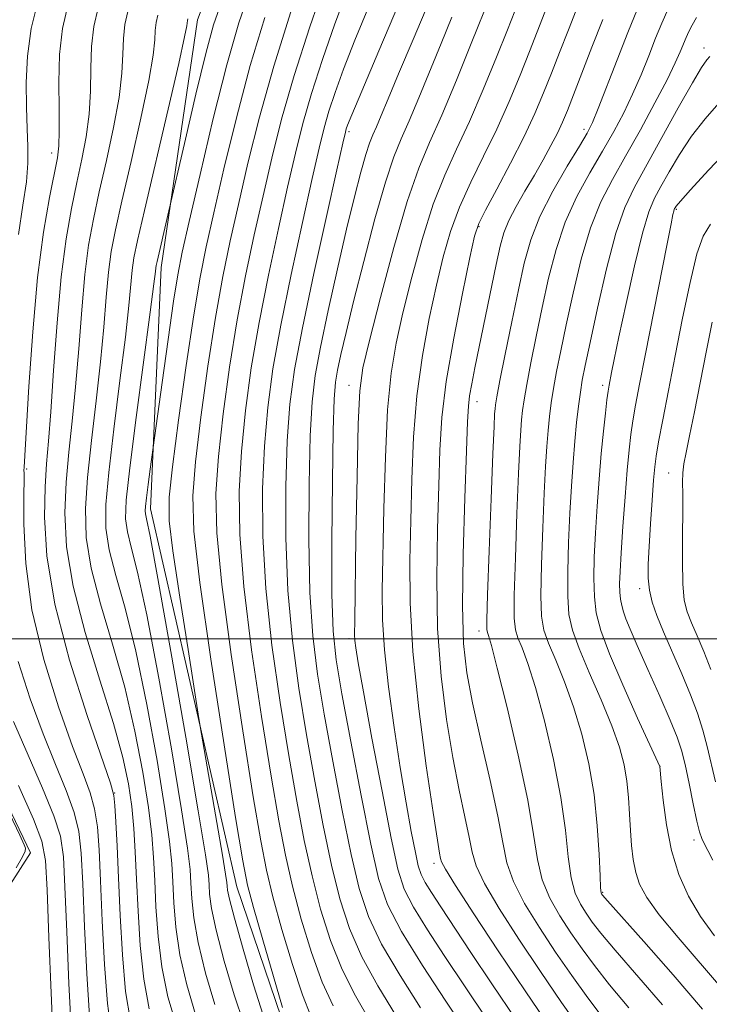
# Model space of a CAD drawing. Extents: x 2057300 to 2060200, y 334800 to 337700.
# Drawn here: x 2059335 to 2059471, y 335928 to 336122 of the extents above; entities that cross this region are included whole.
import ezdxf

# ---------------------------------------------------------------- set-up
doc = ezdxf.new("R2010")
doc.units = 0
doc.header["$MEASUREMENT"] = 0
for name, color, linetype, lineweight in [('32000', 7, 'Continuous', 0), ('DTM HARD BREAKLINE', 7, 'Continuous', 0), ('DTM SPOT ELEVATION', 2, 'Continuous', 13), ('INDEX CONTOUR', 41, 'Continuous', 13), ('INTERMEDIATE CONTOUR', 44, 'Continuous', 0)]:
    doc.layers.add(name, color=color, linetype=linetype, lineweight=lineweight)

msp = doc.modelspace()

# ---------------------------------------------------------------- linework, layer by layer
at = {"layer": '32000', "flags": 128}
msp.add_lwpolyline([(2060000, 336000), (2057500, 336000)], dxfattribs=at)
at = {"layer": 'DTM HARD BREAKLINE'}
for points in [[(2059417.06, 336359.13, 1011.41), (2059396.48, 336330.67, 1012.25), (2059385.32, 336310.96, 1014.15), (2059378.73, 336291.61, 1013.73), (2059376.65, 336261.82, 1014.62), (2059364.28, 336216.56, 1015.51), (2059335.49, 336158.13, 1017.48), (2059318.64, 336137.42, 1016.88), (2059319.83, 336111.27, 1018.98), (2059320.59, 336075.52, 1018.5), (2059313.32, 336011, 1017.15), (2059319.47, 335994.75, 1018.04), (2059337.17, 335957.83, 1018.31), (2059323.3, 335936.16, 1018.44), (2059325.09, 335925.7, 1018.28), (2059339.29, 335911.36, 1018.52), (2059358.51, 335895.25, 1018.55)], [(2059546.29, 335727.77, 1045.87), (2059522.6, 335732.07, 1045.19), (2059493.66, 335744.45, 1044.98), (2059475.34, 335770.32, 1044.64), (2059460.07, 335798.79, 1044.4), (2059444.58, 335830.31, 1043.66), (2059424.46, 335860.12, 1042.96), (2059404, 335889.21, 1042.36), (2059387.74, 335922.12, 1041.71), (2059377.85, 335951.1, 1041.06), (2059360.83, 336025.63, 1038.54), (2059362.95, 336073.23, 1036.45), (2059370.09, 336122.01, 1034.64), (2059385.33, 336162.6, 1031.76), (2059398.43, 336201.39, 1029.57), (2059430.68, 336305.93, 1027.24), (2059454.73, 336321.01, 1027.46), (2059480.92, 336321.81, 1028.16), (2059539.72, 336319.39, 1028.21)]]:
    msp.add_polyline3d(points, dxfattribs=at)
at = {"layer": 'DTM SPOT ELEVATION'}
for p in [(2059469.98, 336116.48, 1071.48), (2059446.31, 336100.42, 1065.56), (2059400, 336100, 1050.32), (2059341.35, 336095.8, 1025.44), (2059464.5, 336084.64, 1076.16), (2059425.63, 336081.278, 1062.192), (2059400, 336050, 1055.33), (2059450, 336050, 1073.58), (2059425.193, 336046.777, 1064.636), (2059336.4, 336033.5, 1026.21), (2059463.03, 336032.71, 1079.08), (2059457.3, 336009.89, 1077.56), (2059425.607, 336001.552, 1065.451), (2059400, 336000, 1055.61), (2059450, 336000, 1074.09), (2059461.27, 335974.85, 1074.01), (2059353.79, 335969.59, 1028.04), (2059468.03, 335960.36, 1075.53), (2059416.713, 335955.739, 1059.527), (2059450, 335950, 1070.15)]:
    msp.add_point(p, dxfattribs=at)
at = {"layer": 'INDEX CONTOUR'}
for points in [[(2059409.971, 336125.526, 1050), (2059405.862, 336115.897, 1050), (2059402.491, 336107.961, 1050), (2059400.537, 336103.316, 1050), (2059399.703, 336101.269, 1050), (2059399.451, 336100.558, 1050), (2059399.268, 336099.868, 1050), (2059398.767, 336097.68, 1050), (2059397.585, 336092.423, 1050), (2059395.528, 336083.222, 1050), (2059393.061, 336071.984, 1050), (2059390.811, 336061.313, 1050), (2059389.268, 336053.082, 1050), (2059388.347, 336046.239, 1050), (2059387.822, 336039.006, 1050), (2059387.525, 336030.059, 1050), (2059387.518, 336019.907, 1050), (2059387.922, 336009.517, 1050), (2059388.812, 335999.652, 1050), (2059390.088, 335990.253, 1050), (2059391.605, 335981.059, 1050), (2059393.233, 335971.929, 1050), (2059394.903, 335963.213, 1050), (2059396.556, 335955.382, 1050), (2059398.199, 335948.739, 1050), (2059400.079, 335942.905, 1050), (2059402.509, 335937.332, 1050), (2059405.652, 335931.621, 1050), (2059412.29, 335920.715, 1050)], [(2059356.402, 336123.664, 1030), (2059355.801, 336121.097, 1030), (2059355.506, 336118.356, 1030), (2059355.385, 336115.267, 1030), (2059355.193, 336111.512, 1030), (2059354.646, 336106.741, 1030), (2059353.564, 336100.799, 1030), (2059352.162, 336094.313, 1030), (2059350.751, 336088.109, 1030), (2059349.582, 336082.727, 1030), (2059348.654, 336077.583, 1030), (2059347.906, 336071.811, 1030), (2059347.276, 336064.827, 1030), (2059346.694, 336057.169, 1030), (2059346.091, 336049.659, 1030), (2059345.425, 336042.92, 1030), (2059344.776, 336036.784, 1030), (2059344.244, 336030.882, 1030), (2059343.978, 336024.828, 1030), (2059344.299, 336018.152, 1030), (2059345.569, 336010.366, 1030), (2059347.961, 336001.27, 1030), (2059350.888, 335991.828, 1030), (2059353.571, 335983.296, 1030), (2059355.409, 335976.603, 1030), (2059356.505, 335971.381, 1030), (2059357.138, 335966.941, 1030), (2059357.552, 335962.638, 1030), (2059357.852, 335958.011, 1030), (2059358.106, 335952.648, 1030), (2059358.39, 335946.319, 1030), (2059358.817, 335939.514, 1030), (2059359.511, 335932.91, 1030), (2059360.583, 335927.059, 1030)], [(2059438.606, 336123.509, 1060), (2059437.09, 336119.688, 1060), (2059435.566, 336115.786, 1060), (2059433.722, 336111.145, 1060), (2059431.552, 336105.928, 1060), (2059429.119, 336100.5, 1060), (2059426.519, 336095.172, 1060), (2059423.976, 336090.024, 1060), (2059421.741, 336085.082, 1060), (2059419.988, 336080.297, 1060), (2059418.559, 336075.315, 1060), (2059417.219, 336069.711, 1060), (2059415.803, 336063.168, 1060), (2059414.452, 336055.824, 1060), (2059413.378, 336047.928, 1060), (2059412.728, 336039.726, 1060), (2059412.388, 336031.455, 1060), (2059412.18, 336023.347, 1060), (2059411.997, 336015.456, 1060), (2059412.034, 336007.117, 1060), (2059412.561, 335997.486, 1060), (2059413.728, 335986.213, 1060), (2059415.206, 335974.933, 1060), (2059416.547, 335965.774, 1060), (2059417.408, 335960.288, 1060), (2059417.852, 335957.717, 1060), (2059418.049, 335956.722, 1060), (2059418.244, 335956.024, 1060), (2059419.01, 335954.573, 1060), (2059420.992, 335951.375, 1060), (2059424.614, 335945.781, 1060), (2059429.412, 335938.507, 1060), (2059434.7, 335930.612, 1060), (2059439.841, 335923.062, 1060)], [(2059383.39, 336122.508, 1040), (2059380.516, 336113.019, 1040), (2059377.781, 336102.726, 1040), (2059375.332, 336092.64, 1040), (2059373.327, 336083.946, 1040), (2059371.84, 336077.302, 1040), (2059370.632, 336071.269, 1040), (2059369.389, 336063.88, 1040), (2059367.901, 336053.909, 1040), (2059366.388, 336043.085, 1040), (2059365.174, 336033.884, 1040), (2059364.536, 336027.903, 1040), (2059364.558, 336023.291, 1040), (2059365.275, 336017.325, 1040), (2059366.634, 336008.217, 1040), (2059368.24, 335997.91, 1040), (2059370.401, 335984.29, 1040), (2059370.908, 335981.229, 1040), (2059373.935, 335963.784, 1040), (2059375.035, 335957.38, 1040), (2059375.659, 335953.617, 1040), (2059375.903, 335951.939, 1040), (2059375.958, 335951.248, 1040), (2059376.032, 335950.478, 1040), (2059376.407, 335948.682, 1040), (2059377.378, 335944.944, 1040), (2059379.103, 335938.824, 1040), (2059381.175, 335931.789, 1040), (2059383.048, 335925.779, 1040)], [(2059468.516, 336122.471, 1070), (2059467.622, 336121, 1070), (2059466.978, 336119.746, 1070), (2059466.44, 336118.564, 1070), (2059465.292, 336115.738, 1070), (2059464.312, 336113.519, 1070), (2059462.702, 336110.222, 1070), (2059460.304, 336105.632, 1070), (2059457.432, 336100.341, 1070), (2059454.523, 336095.144, 1070), (2059451.923, 336090.576, 1070), (2059449.647, 336086.132, 1070), (2059447.617, 336081.045, 1070), (2059445.78, 336074.832, 1070), (2059444.157, 336068.132, 1070), (2059442.797, 336061.866, 1070), (2059441.728, 336056.752, 1070), (2059440.915, 336052.689, 1070), (2059440.311, 336049.371, 1070), (2059439.868, 336046.502, 1070), (2059439.534, 336043.819, 1070), (2059439.261, 336041.065, 1070), (2059439.006, 336037.943, 1070), (2059438.747, 336033.987, 1070), (2059438.472, 336028.684, 1070), (2059438.182, 336021.857, 1070), (2059437.943, 336014.637, 1070), (2059437.837, 336008.49, 1070), (2059437.954, 336004.437, 1070), (2059438.406, 336001.727, 1070), (2059439.313, 335999.164, 1070), (2059440.733, 335995.784, 1070), (2059442.471, 335991.542, 1070), (2059444.272, 335986.622, 1070), (2059445.911, 335981.197, 1070), (2059447.278, 335975.382, 1070), (2059448.304, 335969.279, 1070), (2059448.944, 335963.101, 1070), (2059449.291, 335957.506, 1070), (2059449.472, 335953.264, 1070), (2059449.595, 335950.899, 1070), (2059449.692, 335949.95, 1070), (2059449.774, 335949.713, 1070), (2059449.981, 335949.455, 1070), (2059450.97, 335948.326, 1070), (2059458.103, 335940.303, 1070), (2059463.871, 335933.75, 1070), (2059469.665, 335927.009, 1070)], [(2059471.569, 336062.438, 1080), (2059470.385, 336056.525, 1080), (2059468.078, 336044.725, 1080), (2059467.134, 336040.017, 1080), (2059466.447, 336036.722, 1080), (2059466.007, 336034.473, 1080), (2059465.784, 336032.706, 1080), (2059465.734, 336030.874, 1080), (2059465.772, 336028.492, 1080), (2059465.798, 336025.094, 1080), (2059465.751, 336020.461, 1080), (2059465.71, 336015.371, 1080), (2059465.791, 336010.849, 1080), (2059466.094, 336007.634, 1080), (2059466.654, 336005.302, 1080), (2059467.494, 336003.14, 1080), (2059468.611, 336000.56, 1080), (2059469.918, 335997.475, 1080), (2059471.307, 335993.923, 1080)], [(2059334.827, 335971.072, 1020), (2059337.769, 335964.44, 1020), (2059339.433, 335960.126, 1020), (2059340.136, 335956.331, 1020), (2059340.441, 335950.527, 1020), (2059340.802, 335941.117, 1020), (2059341.235, 335930.217, 1020), (2059341.644, 335920.876, 1020)]]:
    msp.add_polyline3d(points, dxfattribs=at)
at = {"layer": 'INTERMEDIATE CONTOUR'}
for points in [[(2059395.546, 336130.176, 1044), (2059392.26, 336120.647, 1044), (2059389.149, 336111.018, 1044), (2059386.689, 336102.467, 1044), (2059384.745, 336094.767, 1044), (2059383.03, 336087.337, 1044), (2059381.315, 336079.67, 1044), (2059379.604, 336071.555, 1044), (2059377.958, 336062.853, 1044), (2059376.448, 336053.578, 1044), (2059375.171, 336044.348, 1044), (2059374.233, 336035.932, 1044), (2059373.752, 336028.636, 1044), (2059373.906, 336020.903, 1044), (2059374.888, 336010.711, 1044), (2059376.756, 335996.915, 1044), (2059379.035, 335981.885, 1044), (2059381.116, 335968.866, 1044), (2059382.573, 335960.169, 1044), (2059383.704, 335954.375, 1044), (2059384.99, 335949.129, 1044), (2059386.77, 335942.696, 1044), (2059388.824, 335935.813, 1044), (2059390.792, 335929.838, 1044), (2059392.451, 335925.632, 1044)], [(2059380.553, 336128.142, 1038), (2059378.25, 336121.445, 1038), (2059375.881, 336113.124, 1038), (2059373.231, 336102.59, 1038), (2059370.614, 336091.545, 1038), (2059368.475, 336082.25, 1038), (2059367.113, 336076.199, 1038), (2059366.236, 336071.772, 1038), (2059365.406, 336066.574, 1038), (2059364.309, 336058.99, 1038), (2059363.122, 336050.533, 1038), (2059360.769, 336033.42, 1038), (2059360.368, 336030.419, 1038), (2059360.026, 336027.774, 1038), (2059359.837, 336026.116, 1038), (2059359.794, 336025.224, 1038), (2059359.865, 336024.665, 1038), (2059360.088, 336023.679, 1038), (2059360.774, 336020.21, 1038), (2059362.301, 336011.876, 1038), (2059364.849, 335997.487, 1038), (2059367.784, 335980.631, 1038), (2059370.271, 335966.089, 1038), (2059371.687, 335957.435, 1038), (2059372.249, 335953.405, 1038), (2059372.387, 335951.529, 1038), (2059372.504, 335949.647, 1038), (2059372.889, 335946.849, 1038), (2059373.804, 335942.537, 1038), (2059375.399, 335936.471, 1038), (2059377.362, 335929.839, 1038), (2059379.271, 335924.186, 1038)], [(2059399.75, 336128.036, 1046), (2059397.21, 336121.223, 1046), (2059394.741, 336114.188, 1046), (2059392.583, 336107.531, 1046), (2059390.882, 336101.601, 1046), (2059389.419, 336095.737, 1046), (2059387.882, 336089.032, 1046), (2059386.053, 336080.854, 1046), (2059384.089, 336071.697, 1046), (2059382.243, 336062.34, 1046), (2059380.722, 336053.412, 1046), (2059379.563, 336044.978, 1046), (2059378.762, 336036.957, 1046), (2059378.343, 336029.11, 1046), (2059378.444, 336020.571, 1046), (2059379.233, 336010.313, 1046), (2059380.775, 335997.828, 1046), (2059382.719, 335984.674, 1046), (2059384.613, 335972.93, 1046), (2059386.127, 335964.089, 1046), (2059387.437, 335957.321, 1046), (2059388.845, 335951.214, 1046), (2059390.58, 335944.71, 1046), (2059392.576, 335938.177, 1046), (2059394.697, 335932.337, 1046), (2059396.851, 335927.629, 1046)], [(2059338.7, 336125.849, 1024), (2059337.309, 336120.289, 1024), (2059336.598, 336114.89, 1024), (2059336.339, 336109.659, 1024), (2059336.367, 336104.794, 1024), (2059336.533, 336100.55, 1024), (2059336.686, 336097.026, 1024), (2059336.683, 336093.742, 1024), (2059336.382, 336090.072, 1024), (2059335.7, 336085.473, 1024), (2059334.79, 336079.735, 1024)], [(2059374.859, 336125.478, 1036), (2059373.258, 336121.024, 1036), (2059371.742, 336115.393, 1036), (2059369.8, 336107.339, 1036), (2059367.736, 336098.48, 1036), (2059364.283, 336083.49, 1036), (2059362.13, 336074.369, 1036), (2059361.966, 336073.593, 1036), (2059361.9, 336073.131, 1036), (2059361.82, 336072.378, 1036), (2059361.528, 336069.984, 1036), (2059360.803, 336064.412, 1036), (2059358.047, 336043.649, 1036), (2059356.78, 336033.715, 1036), (2059356.079, 336027.324, 1036), (2059355.946, 336023.648, 1036), (2059356.291, 336021.09, 1036), (2059357.056, 336018.077, 1036), (2059358.302, 336013.115, 1036), (2059360.119, 336004.731, 1036), (2059362.489, 335992.266, 1036), (2059364.964, 335978.318, 1036), (2059366.988, 335966.302, 1036), (2059368.153, 335958.736, 1036), (2059368.651, 335954.557, 1036), (2059368.817, 335951.809, 1036), (2059368.975, 335948.815, 1036), (2059369.371, 335945.015, 1036), (2059370.231, 335940.13, 1036), (2059371.695, 335934.118, 1036), (2059373.55, 335927.889, 1036)], [(2059415.926, 336125.931, 1052), (2059412.609, 336118.154, 1052), (2059409.747, 336111.383, 1052), (2059407.694, 336106.461, 1052), (2059406.327, 336103.153, 1052), (2059405.4, 336100.957, 1052), (2059404.686, 336099.347, 1052), (2059404.024, 336097.719, 1052), (2059403.269, 336095.446, 1052), (2059402.294, 336091.988, 1052), (2059401.052, 336087.127, 1052), (2059399.515, 336080.73, 1052), (2059397.711, 336072.904, 1052), (2059395.887, 336064.714, 1052), (2059394.349, 336057.465, 1052), (2059393.32, 336051.928, 1052), (2059392.711, 336046.746, 1052), (2059392.351, 336040.031, 1052), (2059392.116, 336030.533, 1052), (2059392.055, 336019.575, 1052), (2059392.267, 336009.119, 1052), (2059392.831, 336000.564, 1052), (2059393.772, 335993.042, 1052), (2059395.101, 335985.123, 1052), (2059396.787, 335975.849, 1052), (2059398.635, 335966.158, 1052), (2059400.411, 335957.466, 1052), (2059402.008, 335950.753, 1052), (2059403.831, 335945.269, 1052), (2059406.414, 335939.83, 1052), (2059410.053, 335933.617, 1052), (2059414.084, 335927.264, 1052)], [(2059427.964, 336126.996, 1056), (2059424.101, 336117.359, 1056), (2059421.151, 336110.1, 1056), (2059418.257, 336103.235, 1056), (2059415.86, 336097.852, 1056), (2059413.73, 336092.769, 1056), (2059411.469, 336086.229, 1056), (2059408.83, 336077.168, 1056), (2059406.173, 336067.252, 1056), (2059404.014, 336058.838, 1056), (2059402.721, 336053.398, 1056), (2059402.098, 336048.882, 1056), (2059401.808, 336042.357, 1056), (2059401.574, 336031.939, 1056), (2059401.362, 336019.923, 1056), (2059401.101, 336003.614, 1056), (2059401.079, 336000.873, 1056), (2059401.135, 335999.643, 1056), (2059401.311, 335998.223, 1056), (2059401.797, 335995.276, 1056), (2059402.827, 335989.548, 1056), (2059404.513, 335980.438, 1056), (2059406.498, 335969.936, 1056), (2059408.301, 335960.681, 1056), (2059409.623, 335954.583, 1056), (2059410.888, 335950.632, 1056), (2059412.696, 335947.088, 1056), (2059415.45, 335942.63, 1056), (2059418.75, 335937.599, 1056), (2059427.149, 335925.035, 1056)], [(2059344.602, 336125.09, 1026), (2059343.483, 336120.31, 1026), (2059342.934, 336115.207, 1026), (2059342.768, 336109.693, 1026), (2059342.806, 336104.38, 1026), (2059342.868, 336100.053, 1026), (2059342.792, 336097.161, 1026), (2059342.484, 336094.808, 1026), (2059340.9, 336086.977, 1026), (2059339.745, 336080.173, 1026), (2059338.596, 336071.258, 1026), (2059337.62, 336060.514, 1026), (2059336.863, 336049.717, 1026), (2059335.924, 336033.829, 1026), (2059335.899, 336033.177, 1026), (2059335.905, 336032.723, 1026), (2059335.906, 336031.421, 1026), (2059335.876, 336028.289, 1026), (2059335.866, 336022.629, 1026), (2059336.249, 336014.863, 1026), (2059337.479, 336005.698, 1026), (2059339.812, 335995.91, 1026), (2059342.726, 335986.563, 1026), (2059345.498, 335978.793, 1026), (2059347.561, 335973.371, 1026), (2059348.942, 335969.611, 1026), (2059349.822, 335966.463, 1026), (2059350.371, 335962.952, 1026), (2059350.725, 335958.427, 1026), (2059351.012, 335952.315, 1026), (2059351.347, 335944.391, 1026), (2059351.783, 335935.815, 1026), (2059352.364, 335928.096, 1026), (2059353.175, 335922.353, 1026)], [(2059350.502, 336124.377, 1028), (2059349.642, 336120.703, 1028), (2059349.22, 336116.782, 1028), (2059349.077, 336112.48, 1028), (2059348.999, 336107.946, 1028), (2059348.757, 336103.396, 1028), (2059348.177, 336098.98, 1028), (2059347.323, 336094.561, 1028), (2059346.308, 336089.935, 1028), (2059345.241, 336084.847, 1028), (2059344.197, 336078.83, 1028), (2059343.241, 336071.372, 1028), (2059342.427, 336062.309, 1028), (2059341.749, 336052.897, 1028), (2059341.187, 336044.741, 1028), (2059340.724, 336038.932, 1028), (2059340.352, 336034.496, 1028), (2059340.065, 336029.938, 1028), (2059339.944, 336023.998, 1028), (2059340.411, 336016.336, 1028), (2059341.976, 336006.843, 1028), (2059344.889, 335995.783, 1028), (2059348.354, 335984.908, 1028), (2059352.988, 335971.523, 1028), (2059353.647, 335969.125, 1028), (2059353.839, 335967.136, 1028), (2059354.016, 335963.894, 1028), (2059354.255, 335959.126, 1028), (2059354.536, 335952.912, 1028), (2059354.862, 335945.482, 1028), (2059355.3, 335937.681, 1028), (2059355.937, 335930.503, 1028), (2059356.879, 335924.707, 1028)], [(2059388.529, 336123.571, 1042), (2059385.151, 336112.915, 1042), (2059382.329, 336102.862, 1042), (2059380.051, 336093.737, 1042), (2059378.179, 336085.641, 1042), (2059376.577, 336078.486, 1042), (2059375.118, 336071.412, 1042), (2059373.673, 336063.366, 1042), (2059372.175, 336053.743, 1042), (2059370.78, 336043.717, 1042), (2059369.703, 336034.907, 1042), (2059369.161, 336028.162, 1042), (2059369.369, 336021.235, 1042), (2059370.544, 336011.108, 1042), (2059372.737, 335996.003, 1042), (2059375.351, 335979.096, 1042), (2059377.619, 335964.801, 1042), (2059379.02, 335956.249, 1042), (2059379.971, 335951.43, 1042), (2059381.134, 335947.045, 1042), (2059382.961, 335940.681, 1042), (2059385.073, 335933.449, 1042), (2059386.886, 335927.339, 1042)], [(2059404.005, 336125.004, 1048), (2059401.122, 336117.999, 1048), (2059398.873, 336112.269, 1048), (2059397.222, 336107.728, 1048), (2059396.017, 336104.044, 1048), (2059395.075, 336100.734, 1048), (2059394.093, 336096.709, 1048), (2059392.735, 336090.727, 1048), (2059390.791, 336082.038, 1048), (2059388.575, 336071.841, 1048), (2059386.527, 336061.825, 1048), (2059384.995, 336053.247, 1048), (2059383.955, 336045.609, 1048), (2059383.292, 336037.981, 1048), (2059382.934, 336029.585, 1048), (2059382.981, 336020.239, 1048), (2059383.577, 336009.915, 1048), (2059384.793, 335998.74, 1048), (2059386.404, 335987.463, 1048), (2059388.109, 335976.995, 1048), (2059389.68, 335968.009, 1048), (2059391.17, 335960.267, 1048), (2059392.701, 335953.298, 1048), (2059394.389, 335946.724, 1048), (2059396.328, 335940.541, 1048), (2059398.603, 335934.834, 1048), (2059401.253, 335929.625, 1048), (2059404.111, 335924.672, 1048)], [(2059432.676, 336123.731, 1058), (2059431.229, 336120.067, 1058), (2059429.085, 336114.688, 1058), (2059426.464, 336108.298, 1058), (2059423.739, 336101.995, 1058), (2059421.205, 336096.55, 1058), (2059418.855, 336091.401, 1058), (2059416.605, 336085.656, 1058), (2059414.409, 336078.732, 1058), (2059412.367, 336071.284, 1058), (2059410.616, 336064.274, 1058), (2059409.262, 336058.283, 1058), (2059408.275, 336052.353, 1058), (2059407.593, 336045.143, 1058), (2059407.151, 336035.833, 1058), (2059406.875, 336025.689, 1058), (2059406.553, 336009.507, 1058), (2059406.589, 336003.773, 1058), (2059406.957, 335997.815, 1058), (2059407.76, 335990.551, 1058), (2059408.865, 335982.508, 1058), (2059410.085, 335974.618, 1058), (2059411.249, 335967.689, 1058), (2059412.268, 335962.043, 1058), (2059413.071, 335957.879, 1058), (2059413.644, 335955.239, 1058), (2059414.191, 335953.528, 1058), (2059414.974, 335951.994, 1058), (2059416.228, 335949.97, 1058), (2059418.087, 335947.137, 1058), (2059424.031, 335938.177, 1058), (2059428.148, 335931.995, 1058), (2059432.934, 335924.893, 1058)], [(2059445.26, 336125.098, 1062), (2059443.236, 336120.078, 1062), (2059441.485, 336115.598, 1062), (2059439.903, 336111.505, 1062), (2059438.361, 336107.602, 1062), (2059436.64, 336103.559, 1062), (2059434.499, 336099.005, 1062), (2059431.834, 336093.793, 1062), (2059429.097, 336088.646, 1062), (2059426.878, 336084.508, 1062), (2059425.567, 336081.862, 1062), (2059424.752, 336079.347, 1062), (2059423.822, 336075.147, 1062), (2059422.345, 336068.053, 1062), (2059420.629, 336059.295, 1062), (2059419.163, 336050.713, 1062), (2059418.305, 336043.619, 1062), (2059417.902, 336037.22, 1062), (2059417.671, 336030.194, 1062), (2059417.414, 336021.584, 1062), (2059417.271, 336011.896, 1062), (2059417.462, 336002.002, 1062), (2059418.141, 335992.651, 1062), (2059419.195, 335984.123, 1062), (2059420.442, 335976.578, 1062), (2059421.706, 335970.154, 1062), (2059422.838, 335964.908, 1062), (2059423.695, 335960.879, 1062), (2059424.265, 335957.927, 1062), (2059425.051, 335955.22, 1062), (2059426.688, 335951.753, 1062), (2059429.611, 335946.805, 1062), (2059433.469, 335940.795, 1062), (2059437.715, 335934.432, 1062), (2059441.869, 335928.34, 1062), (2059445.736, 335922.829, 1062)], [(2059456.876, 336124.195, 1066), (2059454.945, 336119.496, 1066), (2059452.847, 336114.146, 1066), (2059449.117, 336104.513, 1066), (2059447.984, 336101.759, 1066), (2059446.953, 336099.712, 1066), (2059445.426, 336097.145, 1066), (2059443.018, 336093.17, 1066), (2059440.193, 336088.26, 1066), (2059437.626, 336083.227, 1066), (2059435.811, 336078.633, 1066), (2059434.53, 336074.048, 1066), (2059433.387, 336068.79, 1066), (2059432.09, 336062.502, 1066), (2059430.789, 336056.117, 1066), (2059429.742, 336050.89, 1066), (2059429.133, 336047.73, 1066), (2059428.866, 336046.153, 1066), (2059428.77, 336045.324, 1066), (2059428.697, 336044.32, 1066), (2059428.576, 336041.838, 1066), (2059428.356, 336036.486, 1066), (2059428.012, 336027.587, 1066), (2059427.63, 336017.343, 1066), (2059427.319, 336008.676, 1066), (2059427.167, 336003.763, 1066), (2059427.16, 336001.805, 1066), (2059427.261, 336001.264, 1066), (2059427.483, 336000.65, 1066), (2059428.047, 335998.694, 1066), (2059429.227, 335994.182, 1066), (2059431.149, 335986.455, 1066), (2059433.353, 335977.085, 1066), (2059435.233, 335968.199, 1066), (2059436.377, 335961.439, 1066), (2059437.143, 335956.479, 1066), (2059438.08, 335952.509, 1066), (2059439.603, 335948.852, 1066), (2059441.581, 335945.373, 1066), (2059443.744, 335942.073, 1066), (2059445.924, 335938.897, 1066), (2059448.353, 335935.577, 1066), (2059451.355, 335931.787, 1066), (2059455.176, 335927.259, 1066)], [(2059462.922, 336124.16, 1068), (2059461.659, 336121.38, 1068), (2059460.432, 336118.395, 1068), (2059459.069, 336114.942, 1068), (2059457.554, 336111.178, 1068), (2059455.91, 336107.367, 1068), (2059454.144, 336103.695, 1068), (2059452.193, 336100.026, 1068), (2059449.974, 336096.144, 1068), (2059447.471, 336091.873, 1068), (2059444.921, 336087.196, 1068), (2059442.621, 336082.136, 1068), (2059440.795, 336076.733, 1068), (2059439.344, 336071.09, 1068), (2059438.092, 336065.328, 1068), (2059436.909, 336059.628, 1068), (2059435.852, 336054.403, 1068), (2059435.026, 336050.131, 1068), (2059434.5, 336047.116, 1068), (2059434.2, 336044.986, 1068), (2059434.016, 336043.195, 1068), (2059433.852, 336041.132, 1068), (2059433.662, 336037.913, 1068), (2059433.414, 336032.585, 1068), (2059433.096, 336024.721, 1068), (2059432.786, 336015.99, 1068), (2059432.578, 336008.583, 1068), (2059432.56, 336004.1, 1068), (2059432.783, 336001.766, 1068), (2059433.287, 336000.214, 1068), (2059434.108, 335998.217, 1068), (2059435.259, 335995.118, 1068), (2059436.749, 335990.402, 1068), (2059438.529, 335983.826, 1068), (2059440.316, 335976.234, 1068), (2059441.769, 335968.74, 1068), (2059442.66, 335962.27, 1068), (2059443.217, 335956.993, 1068), (2059443.776, 335952.887, 1068), (2059444.599, 335949.875, 1068), (2059445.636, 335947.662, 1068), (2059446.759, 335945.893, 1068), (2059447.953, 335944.176, 1068), (2059449.662, 335941.951, 1068), (2059452.44, 335938.619, 1068), (2059461.792, 335927.851, 1068)], [(2059362.301, 336122.951, 1032), (2059361.96, 336121.49, 1032), (2059361.793, 336119.931, 1032), (2059361.696, 336118.053, 1032), (2059361.386, 336115.077, 1032), (2059360.535, 336110.085, 1032), (2059358.95, 336102.617, 1032), (2059357.001, 336094.066, 1032), (2059355.195, 336086.283, 1032), (2059353.923, 336080.608, 1032), (2059353.111, 336076.337, 1032), (2059352.571, 336072.252, 1032), (2059352.123, 336067.345, 1032), (2059351.638, 336061.44, 1032), (2059350.995, 336054.577, 1032), (2059350.13, 336046.908, 1032), (2059349.2, 336039.072, 1032), (2059348.423, 336031.827, 1032), (2059348.012, 336025.66, 1032), (2059348.181, 336019.984, 1032), (2059349.143, 336013.941, 1032), (2059350.993, 336006.872, 1032), (2059353.359, 335998.924, 1032), (2059355.754, 335990.441, 1032), (2059357.769, 335981.824, 1032), (2059359.324, 335973.694, 1032), (2059360.421, 335966.728, 1032), (2059361.086, 335961.337, 1032), (2059361.451, 335956.86, 1032), (2059361.675, 335952.369, 1032), (2059361.918, 335947.151, 1032), (2059362.335, 335941.348, 1032), (2059363.084, 335935.317, 1032), (2059364.287, 335929.412, 1032), (2059365.924, 335923.99, 1032)], [(2059368.202, 336122.238, 1034), (2059368.119, 336121.884, 1034), (2059368.005, 336120.84, 1034), (2059367.58, 336118.643, 1034), (2059366.424, 336113.428, 1034), (2059364.336, 336104.436, 1034), (2059359.639, 336084.456, 1034), (2059358.264, 336078.489, 1034), (2059357.569, 336075.09, 1034), (2059357.236, 336072.691, 1034), (2059356.583, 336065.712, 1034), (2059355.899, 336059.495, 1034), (2059354.831, 336050.896, 1034), (2059353.623, 336041.361, 1034), (2059352.601, 336032.771, 1034), (2059352.046, 336026.492, 1034), (2059352.064, 336021.816, 1034), (2059352.717, 336017.515, 1034), (2059354.025, 336012.475, 1034), (2059355.831, 336006.019, 1034), (2059357.936, 335997.586, 1034), (2059360.129, 335987.045, 1034), (2059362.144, 335976.006, 1034), (2059363.704, 335966.515, 1034), (2059364.619, 335960.036, 1034), (2059365.05, 335955.708, 1034), (2059365.246, 335952.089, 1034), (2059365.448, 335947.983, 1034), (2059365.853, 335943.182, 1034), (2059366.658, 335937.723, 1034), (2059367.991, 335931.765, 1034), (2059369.737, 335925.94, 1034)], [(2059420.287, 336122.575, 1054), (2059418.123, 336117.367, 1054), (2059413.739, 336106.627, 1054), (2059411.829, 336102.096, 1054), (2059410.266, 336098.57, 1054), (2059408.815, 336095.003, 1054), (2059407.16, 336090.027, 1054), (2059405.097, 336082.773, 1054), (2059402.882, 336074.379, 1054), (2059400.889, 336066.488, 1054), (2059399.407, 336060.397, 1054), (2059398.397, 336056.033, 1054), (2059397.742, 336052.981, 1054), (2059397.33, 336050.586, 1054), (2059397.07, 336047.23, 1054), (2059396.881, 336041.055, 1054), (2059396.706, 336031.007, 1054), (2059396.592, 336019.243, 1054), (2059396.611, 336008.721, 1054), (2059396.85, 336001.476, 1054), (2059397.456, 335995.831, 1054), (2059398.597, 335989.187, 1054), (2059400.34, 335979.768, 1054), (2059402.368, 335969.104, 1054), (2059404.267, 335959.551, 1054), (2059405.818, 335952.767, 1054), (2059407.583, 335947.633, 1054), (2059410.32, 335942.329, 1054), (2059414.453, 335935.614, 1054), (2059419.07, 335928.56, 1054), (2059425.168, 335919.456, 1054)], [(2059450.023, 336122.087, 1064), (2059447.866, 336116.648, 1064), (2059445.88, 336111.511, 1064), (2059444.24, 336107.224, 1064), (2059443.043, 336104.14, 1064), (2059442.083, 336101.837, 1064), (2059441.078, 336099.699, 1064), (2059439.804, 336097.229, 1064), (2059438.265, 336094.419, 1064), (2059436.526, 336091.385, 1064), (2059434.677, 336088.251, 1064), (2059432.919, 336085.206, 1064), (2059431.479, 336082.453, 1064), (2059430.498, 336080.039, 1064), (2059429.767, 336077.392, 1064), (2059428.994, 336073.786, 1064), (2059424.822, 336053.451, 1064), (2059424.186, 336050.248, 1064), (2059423.768, 336047.871, 1064), (2059423.532, 336045.845, 1064), (2059423.371, 336042.777, 1064), (2059423.162, 336037.041, 1064), (2059422.833, 336027.713, 1064), (2059422.508, 336016.676, 1064), (2059422.362, 336006.517, 1064), (2059422.554, 335999.089, 1064), (2059423.185, 335993.313, 1064), (2059424.337, 335987.381, 1064), (2059426.004, 335980.019, 1064), (2059427.824, 335972.101, 1064), (2059429.342, 335965.036, 1064), (2059430.285, 335959.83, 1064), (2059431.092, 335955.868, 1064), (2059432.384, 335952.131, 1064), (2059434.607, 335947.828, 1064), (2059437.525, 335943.084, 1064), (2059440.729, 335938.252, 1064), (2059443.897, 335933.619, 1064), (2059447.044, 335929.202, 1064), (2059450.272, 335924.953, 1064)], [(2059471.111, 336114.772, 1072), (2059470.52, 336114.111, 1072), (2059469.492, 336112.619, 1072), (2059467.683, 336109.595, 1072), (2059464.914, 336104.673, 1072), (2059461.676, 336098.815, 1072), (2059456.244, 336089.035, 1072), (2059454.357, 336085.037, 1072), (2059452.612, 336079.955, 1072), (2059450.763, 336072.931, 1072), (2059448.971, 336065.174, 1072), (2059447.503, 336058.405, 1072), (2059446.546, 336053.877, 1072), (2059445.978, 336050.975, 1072), (2059445.596, 336048.611, 1072), (2059445.234, 336045.888, 1072), (2059444.868, 336042.651, 1072), (2059444.506, 336038.935, 1072), (2059444.16, 336034.755, 1072), (2059443.833, 336030.061, 1072), (2059443.53, 336024.784, 1072), (2059443.266, 336018.991, 1072), (2059443.099, 336013.283, 1072), (2059443.096, 336008.397, 1072), (2059443.348, 336004.774, 1072), (2059444.029, 336001.687, 1072), (2059445.34, 335998.114, 1072), (2059447.358, 335993.351, 1072), (2059449.683, 335987.965, 1072), (2059451.794, 335982.843, 1072), (2059453.288, 335978.648, 1072), (2059454.222, 335975.168, 1072), (2059454.774, 335971.97, 1072), (2059455.102, 335968.713, 1072), (2059455.309, 335965.427, 1072), (2059455.482, 335962.233, 1072), (2059455.703, 335959.238, 1072), (2059456.031, 335956.475, 1072), (2059456.519, 335953.962, 1072), (2059457.28, 335951.623, 1072), (2059458.676, 335949.019, 1072), (2059461.127, 335945.617, 1072), (2059464.853, 335941.093, 1072), (2059473.596, 335930.912, 1072)], [(2059472.917, 336105.592, 1074), (2059470.181, 336102.495, 1074), (2059467.508, 336099.06, 1074), (2059465.117, 336095.475, 1074), (2059463.084, 336092.053, 1074), (2059461.449, 336089.146, 1074), (2059460.196, 336086.84, 1074), (2059459.093, 336084.192, 1074), (2059457.852, 336079.996, 1074), (2059456.289, 336073.548, 1074), (2059454.633, 336066.13, 1074), (2059453.211, 336059.521, 1074), (2059452.276, 336055.08, 1074), (2059451.743, 336052.493, 1074), (2059451.251, 336049.971, 1074), (2059451.067, 336048.834, 1074), (2059450.84, 336047.137, 1074), (2059450.525, 336044.508, 1074), (2059450.141, 336040.949, 1074), (2059449.724, 336036.56, 1074), (2059449.306, 336031.494, 1074), (2059448.917, 336026.126, 1074), (2059448.588, 336020.883, 1074), (2059448.351, 336016.125, 1074), (2059448.256, 336011.93, 1074), (2059448.355, 336008.304, 1074), (2059448.741, 336005.112, 1074), (2059449.653, 336001.648, 1074), (2059451.366, 335997.064, 1074), (2059453.982, 335990.918, 1074), (2059456.894, 335984.389, 1074), (2059461.238, 335974.836, 1074), (2059461.517, 335971.899, 1074), (2059461.901, 335968.171, 1074), (2059462.555, 335963.344, 1074), (2059463.566, 335958.245, 1074), (2059465.007, 335953.54, 1074), (2059466.901, 335949.251, 1074), (2059469.259, 335945.243, 1074), (2059472.033, 335941.419, 1074)], [(2059475.315, 336097.073, 1076), (2059470.871, 336092.369, 1076), (2059467.333, 336088.525, 1076), (2059465.319, 336086.277, 1076), (2059464.492, 336085.294, 1076), (2059464.274, 336084.974, 1076), (2059464.181, 336084.802, 1076), (2059464.099, 336084.607, 1076), (2059464.008, 336084.296, 1076), (2059463.856, 336083.636, 1076), (2059463.482, 336081.811, 1076), (2059462.694, 336077.859, 1076), (2059458.358, 336055.871, 1076), (2059457.248, 336050.183, 1076), (2059456.474, 336046.086, 1076), (2059455.933, 336042.977, 1076), (2059455.531, 336040.248, 1076), (2059455.188, 336037.234, 1076), (2059454.834, 336033.262, 1076), (2059454.42, 336027.96, 1076), (2059453.998, 336022.156, 1076), (2059453.646, 336016.983, 1076), (2059453.427, 336013.296, 1076), (2059453.344, 336010.862, 1076), (2059453.385, 336009.175, 1076), (2059453.538, 336007.793, 1076), (2059453.791, 336006.542, 1076), (2059454.133, 336005.311, 1076), (2059454.596, 336003.919, 1076), (2059455.392, 336001.886, 1076), (2059456.778, 335998.659, 1076), (2059458.873, 335993.973, 1076), (2059461.245, 335988.693, 1076), (2059463.324, 335983.979, 1076), (2059464.695, 335980.63, 1076), (2059465.551, 335978.029, 1076), (2059466.24, 335975.2, 1076), (2059467.03, 335971.486, 1076), (2059467.858, 335967.477, 1076), (2059468.582, 335964.075, 1076), (2059469.105, 335961.927, 1076), (2059469.537, 335960.654, 1076), (2059470.033, 335959.62, 1076), (2059470.73, 335958.271, 1076), (2059471.686, 335956.383, 1076)], [(2059471.269, 336081.751, 1078), (2059469.798, 336079.397, 1078), (2059468.59, 336075.864, 1078), (2059467.235, 336070.238, 1078), (2059465.756, 336063.185, 1078), (2059464.289, 336055.766, 1078), (2059462.956, 336048.926, 1078), (2059461.844, 336043.153, 1078), (2059461.026, 336038.818, 1078), (2059460.54, 336036.036, 1078), (2059460.264, 336033.906, 1078), (2059460.039, 336031.275, 1078), (2059459.745, 336027.334, 1078), (2059459.419, 336022.673, 1078), (2059459.134, 336018.229, 1078), (2059458.963, 336014.72, 1078), (2059458.972, 336011.976, 1078), (2059459.217, 336009.606, 1078), (2059459.763, 336007.238, 1078), (2059460.664, 336004.577, 1078), (2059461.976, 336001.347, 1078), (2059465.576, 335993.101, 1078), (2059467.316, 335988.951, 1078), (2059468.684, 335985.313, 1078), (2059469.737, 335982.019, 1078), (2059470.604, 335978.764, 1078), (2059472.237, 335971.826, 1078)], [(2059334.728, 335995.561, 1024), (2059337.096, 335988.158, 1024), (2059339.68, 335981.242, 1024), (2059342.134, 335975.22, 1024), (2059344.237, 335970.098, 1024), (2059345.805, 335965.788, 1024), (2059346.725, 335962.01, 1024), (2059347.195, 335957.728, 1024), (2059347.489, 335951.719, 1024), (2059347.832, 335943.299, 1024), (2059348.267, 335933.949, 1024), (2059348.79, 335925.689, 1024)], [(2059333.863, 335983.693, 1022), (2059336.707, 335977.068, 1022), (2059339.532, 335970.585, 1022), (2059341.787, 335965.114, 1022), (2059343.079, 335961.068, 1022), (2059343.666, 335957.03, 1022), (2059343.965, 335951.123, 1022), (2059344.317, 335942.208, 1022), (2059344.751, 335932.083, 1022), (2059345.217, 335923.283, 1022)], [(2059333.062, 335965.558, 1018), (2059335.093, 335961.274, 1018), (2059335.965, 335959.397, 1018), (2059336.19, 335958.718, 1018), (2059336.138, 335958.144, 1018), (2059335.629, 335957.038, 1018), (2059334.342, 335954.875, 1018)]]:
    msp.add_polyline3d(points, dxfattribs=at)

doc.saveas('drawing.dxf')
